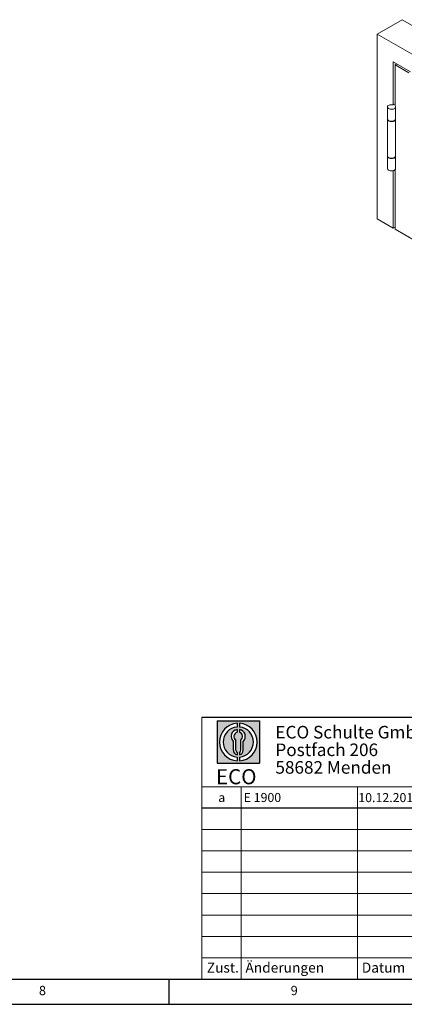
# Model space of a CAD drawing. Units: millimetres. Extents: x 5 to 589, y 5 to 415.
# Drawn here: x 367 to 444, y 5 to 201 of the extents above; entities that cross this region are included whole.
import ezdxf

# ---------------------------------------------------------------- set-up
doc = ezdxf.new("R2010")
doc.units = ezdxf.units.MM
doc.layers.add('FORMAT', color=7, linetype='Continuous')
doc.styles.add('SLDTEXTSTYLE0', font='TXT', dxfattribs={"width": 0.605})
doc.styles.add('SLDTEXTSTYLE3', font='TXT', dxfattribs={"width": 0.75})
doc.styles.add('SLDTEXTSTYLE4', font='TXT', dxfattribs={"width": 0.7})

# ---------------------------------------------------------------- blocks, each defined once
blk = doc.blocks.new('SW_NOTE_3')
at = {"color": 0, "linetype": 'Continuous', "lineweight": 0, "char_height": 2.5, "attachment_point": 1, "style": 'SLDTEXTSTYLE0'}
for s, insert in [('ECO Schulte GmbH & Co. KG', (0, 3.2226693494)), ('Postfach 206', (0, -0.2773307586)), ('58682 Menden', (0, -3.7773308666))]:
    blk.add_mtext(s, dxfattribs=dict(at, insert=insert))

msp = doc.modelspace()

# ---------------------------------------------------------------- hatches: boundary and pattern name
at = {"layer": 'FORMAT'}
h = msp.add_hatch(color=256, dxfattribs=at)
h.paths.add_polyline_path([(414.9740988563732, 61.34660352471089), (414.9740988563732, 52.90981070262492), (406.5373060342873, 52.90981070262492), (406.5373060342873, 61.34660352471089)], flags=0)
edge = h.paths.add_edge_path(flags=0)
edge.add_arc((410.7557024453303, 57.12820711366791), 3.000000000000012, 94.78019184719841, 265.21980815280085, ccw=False)
edge.add_line((410.5057024453303, 60.11777229944326), (410.5057024453303, 60.86986450044185))
edge.add_arc((410.7557024453303, 57.12820711366791), 3.750000000000009, 93.82255372927435, 266.1774462707265)
edge.add_line((410.5057024453303, 53.38654972689395), (410.5057024453303, 54.13864192789254))
edge = h.paths.add_edge_path(flags=0)
edge.add_line((411.7280489438719, 55.52710423955377), (411.7280489438719, 57.25072933033977))
edge.add_arc((410.7557024453303, 58.26118865758537), 1.402314431660654, 313.8988153445125, 439.730601033339)
edge.add_line((411.0057024453303, 59.64103856436645), (411.0057024453303, 59.08447047364949))
edge.add_arc((410.7557024453303, 58.26118865758537), 0.8604027828068663, -55.16048655054158, 73.10841946007338, ccw=False)
edge.add_line((411.2472331140028, 57.55500840409751), (411.2472331140028, 55.52710423955377))
edge.add_arc((410.7557024453303, 55.52710423955377), 0.4915306686724832, 300.5716370086492, 360, ccw=False)
edge.add_line((411.0057024453303, 55.10389932672119), (411.0057024453303, 54.58744594356202))
edge.add_arc((410.7557024453303, 55.52710423955377), 0.9723464985416062, 284.8986481111874, 360.0000000000008)
edge = h.paths.add_edge_path(flags=0)
edge.add_arc((410.7557024453303, 55.52710423955377), 0.4915306686725252, 180, 239.4283629913516, ccw=False)
edge.add_line((410.2641717766577, 55.52710423955377), (410.2641717766577, 57.55500840409751))
edge.add_arc((410.7557024453303, 58.26118865758537), 0.8604027828068902, 106.891580539925, 235.1604865505405, ccw=False)
edge.add_line((410.5057024453303, 59.08447047364949), (410.5057024453303, 59.64103856436645))
edge.add_arc((410.7557024453303, 58.26118865758537), 1.402314431660659, 100.2693989666618, 226.1011846554908)
edge.add_line((409.7833559467887, 57.25072933033977), (409.7833559467887, 55.52710423955377))
edge.add_arc((410.7557024453303, 55.52710423955377), 0.9723464985416133, 180, 255.1013518888143)
edge.add_line((410.5057024453303, 54.58744594356202), (410.5057024453303, 55.10389932672118))
edge = h.paths.add_edge_path(flags=0)
edge.add_arc((410.7557024453303, 57.12820711366791), 3.000000000000008, -85.21980815280159, 85.21980815280011, ccw=False)
edge.add_line((411.0057024453303, 54.13864192789254), (411.0057024453303, 53.38654972689395))
edge.add_arc((410.7557024453303, 57.12820711366791), 3.750000000000005, 273.8225537292751, 446.1774462707265)
edge.add_line((411.0057024453303, 60.86986450044185), (411.0057024453303, 60.11777229944326))

# ---------------------------------------------------------------- linework, layer by layer
at = {"color": 7, "linetype": 'Continuous', "lineweight": 15}
for p, q in [((438.3573543517, 197.8605537126), (443.3071018201, 200.7179821039)), ((553.6511150242, 137.017739179), (443.3071018201, 200.7179821039)), ((548.7013675559, 134.1603107876), (438.3573543517, 197.8605537126)), ((438.3573543517, 197.8605537126), (438.3573543517, 161.1162171777)), ((444.987199127, 190.3587921373), (441.5393348671, 192.3492018075)), ((441.5393348671, 192.3492018075), (441.5393348671, 183.7755232827)), ((441.8928882577, 191.7368293736), (442.2464991153, 191.9409645765)), ((441.8928882577, 191.7368293736), (441.8928882577, 183.5714212547)), ((444.6335882694, 190.1546569343), (441.8928882577, 191.7368293736)), ((441.8928882577, 183.9796253106), (441.5393348671, 183.7755232827)), ((440.3787569309, 183.3632640429), (440.3787569309, 180.9952956884)), ((441.9787569309, 180.9952956884), (441.9787569309, 183.3632640429)), ((440.3787569309, 180.9136416072), (440.3787569309, 173.6464283815)), ((441.9787569309, 173.6464283815), (441.9787569309, 180.9136416072)), ((440.3787569309, 173.5647743003), (440.3787569309, 171.1151518646)), ((441.9787569309, 171.1151518646), (441.9787569309, 173.5647743003)), ((441.5393348671, 170.7028926248), (441.5393348671, 159.2792989261)), ((441.8928882577, 170.9069946528), (441.8928882577, 159.0751968981)), ((438.3573543517, 161.1162171777), (441.5393348671, 159.2792989261)), ((441.8928882577, 159.4834009541), (441.5393348671, 159.2792989261)), ((441.8928882577, 159.0751968981), (492.6631551469, 129.7661456837))]:
    msp.add_line(p, q, dxfattribs=at)
at = {"color": 7, "linetype": 'Continuous', "lineweight": 0}
for p, q in [((403.55, 61.9970447113), (403.55, 10)), ((504.2449846781, 48.25), (403.55, 48.25)), ((411.35, 48.25), (411.35, 10)), ((434.44258, 10), (434.44258, 48.25)), ((504.2449846781, 39.75), (403.55, 39.75)), ((504.2449846781, 35.5), (403.55, 35.5)), ((457.7981377285, 31.25), (403.55, 31.25)), ((457.7981377285, 27), (403.55, 27)), ((458.15, 22.75), (403.55, 22.75)), ((458.15, 18.5), (403.55, 18.5)), ((458.15, 14.25), (403.55, 14.25)), ((403.55, 14.25), (458.15, 14.25))]:
    msp.add_line(p, q, dxfattribs=at)
at = {"color": 7, "linetype": 'Continuous', "lineweight": 15, "flags": 128}
for points in [[(441.5393348671, 183.7755232827), (441.3769602664, 183.8106957015), (441.2052708484, 183.8248405015), (441.0323353751, 183.8172929299), (440.8662811687, 183.7884076943), (440.7149121575, 183.7395422931), (440.5853421202, 183.6729932179), (440.4836603653, 183.591888027), (440.4146455559, 183.5000383616), (440.3815411305, 183.4017608135), (440.3859028738, 183.3016740608), (440.4275258, 183.2044818076), (440.5044537868, 183.114751727), (440.6130715059, 183.0367007982), (440.7482743297, 182.9739971236), (440.9037082298, 182.9295875421), (441.0720683928, 182.9055591383), (441.2454425191, 182.9030411575), (441.4156826715, 182.9221519354), (441.5747881979, 182.9619933369), (441.7152817322, 183.0206929645), (441.8305606024, 183.0954921549), (441.9152071315, 183.1828756251), (441.9652432486, 183.278736678), (441.9783174428, 183.3785702017), (441.9538152756, 183.477684393), (441.8928882577, 183.5714212547)], [(440.3787569309, 180.9952956884), (440.3859028738, 180.9337057064), (440.4275258, 180.8365134531), (440.5044537868, 180.7467833725), (440.6130715059, 180.6687324437), (440.7482743297, 180.6060287691), (440.9037082298, 180.5616191876), (441.0720683928, 180.5375907838), (441.2454425191, 180.535072803), (441.4156826715, 180.554183581), (441.5747881979, 180.5940249824), (441.7152817322, 180.65272461), (441.8305606024, 180.7275238004), (441.9152071315, 180.8149072706), (441.9652432486, 180.9107683235), (441.9787569309, 180.9952956884)], [(441.9756247835, 180.9544686478), (441.9783174428, 180.928947766), (441.9652432486, 180.8291142423), (441.9152071315, 180.7332531894), (441.8305606024, 180.6458697192), (441.7152817322, 180.5710705289), (441.5747881979, 180.5123709012), (441.4156826715, 180.4725294998), (441.2454425191, 180.4534187218), (441.0720683928, 180.4559367026), (440.9037082298, 180.4799651064), (440.7482743297, 180.5243746879), (440.6130715059, 180.5870783625), (440.5044537868, 180.6651292913), (440.4275258, 180.7548593719), (440.3859028738, 180.8520516252), (440.3815411305, 180.9521383779), (440.3818890783, 180.9544686478)], [(440.3787569309, 173.6464283815), (440.3859028738, 173.5848383994), (440.4275258, 173.4876461461), (440.5044537868, 173.3979160655), (440.6130715059, 173.3198651367), (440.7482743297, 173.2571614622), (440.9037082298, 173.2127518806), (441.0720683928, 173.1887234768), (441.2454425191, 173.186205496), (441.4156826715, 173.205316274), (441.5747881979, 173.2451576754), (441.7152817322, 173.3038573031), (441.8305606024, 173.3786564935), (441.9152071315, 173.4660399636), (441.9652432486, 173.5619010165), (441.9787569309, 173.6464283815)], [(441.9756247834, 173.6056013409), (441.9783174428, 173.580080459), (441.9652432486, 173.4802469353), (441.9152071315, 173.3843858824), (441.8305606024, 173.2970024123), (441.7152817322, 173.2222032219), (441.5747881979, 173.1635035942), (441.4156826715, 173.1236621928), (441.2454425191, 173.1045514148), (441.0720683928, 173.1070693956), (440.9037082298, 173.1310977995), (440.7482743297, 173.175507381), (440.6130715059, 173.2382110555), (440.5044537868, 173.3162619843), (440.4275258, 173.4059920649), (440.3859028738, 173.5031843182), (440.3815411305, 173.6032710709), (440.3818890783, 173.6056013409)], [(440.3787569309, 171.1151518646), (440.3859028738, 171.0535618826), (440.4275258, 170.9563696293), (440.5044537868, 170.8666395487), (440.6130715059, 170.7885886199), (440.7482743297, 170.7258849453), (440.9037082298, 170.6814753638), (441.0720683928, 170.65744696), (441.2454425191, 170.6549289792), (441.4156826715, 170.6740397571), (441.5747881979, 170.7138811586), (441.7152817322, 170.7725807862), (441.8305606024, 170.8473799766), (441.9152071315, 170.9347634468), (441.9652432486, 171.0306244997), (441.9787569309, 171.1151518646)]]:
    msp.add_lwpolyline(points, dxfattribs=at)
at = {"layer": 'FORMAT'}
for p, q in [((584, 61.9970447113), (403.55, 61.9970447113)), ((406.5373060343, 61.3466035247), (414.9740988564, 61.3466035247)), ((406.5373060343, 61.3466035247), (406.5373060343, 52.9098107026)), ((410.5057024453, 60.8698645004), (410.5057024453, 60.1177722994)), ((411.0057024453, 60.8698645004), (411.0057024453, 60.1177722994)), ((414.9740988564, 61.3466035247), (414.9740988564, 52.9098107026)), ((410.5057024453, 59.6410385644), (410.5057024453, 59.0844704736)), ((411.0057024453, 59.6410385644), (411.0057024453, 59.0844704736)), ((409.7833559468, 55.5271042396), (409.7833559468, 57.2507293303)), ((410.2641717767, 55.5271042396), (410.2641717767, 57.5550084041)), ((411.247233114, 55.5271042396), (411.247233114, 57.5550084041)), ((411.7280489439, 55.5271042396), (411.7280489439, 57.2507293303)), ((410.5057024453, 55.1038993267), (410.5057024453, 54.5874459436)), ((411.0057024453, 55.1038993267), (411.0057024453, 54.5874459436)), ((406.5373060343, 52.9098107026), (414.9740988564, 52.9098107026)), ((410.5057024453, 54.1386419279), (410.5057024453, 53.3865497269)), ((411.0057024453, 54.1386419279), (411.0057024453, 53.3865497269)), ((584, 44), (403.55, 44)), ((10, 10), (584, 10)), ((397, 5), (397, 10)), ((5, 5), (589, 5))]:
    msp.add_line(p, q, dxfattribs=at)
for centre, radius, start, end in [((410.7557024453, 57.1282071137), 3.750000000000017, 93.8225537293, 266.1774462707), ((410.7557024453, 57.1282071137), 3.750000000000021, 273.8225537293, 86.1774462707), ((410.7557024453, 57.1282071137), 3.00000000000002, 94.7801918472, 265.2198081528), ((410.7557024453, 58.2611886576), 1.402314431660654, 100.2693989667, 226.1011846555), ((410.7557024453, 58.2611886576), 0.8604027828068846, 106.8915805399, 235.1604865505), ((410.7557024453, 57.1282071137), 3.000000000000024, 274.7801918472, 85.2198081528), ((410.7557024453, 58.2611886576), 1.402314431660714, 313.8988153445, 79.7306010333), ((410.7557024453, 58.2611886576), 0.860402782806911, 304.8395134495, 73.1084194601), ((410.7557024453, 55.5271042396), 0.9723464985416099, 180, 255.1013518888), ((410.7557024453, 55.5271042396), 0.4915306686725103, 180, 239.4283629914), ((410.7557024453, 55.5271042396), 0.4915306686725671, 300.5716370087, 0), ((410.7557024453, 55.5271042396), 0.9723464985416967, 284.8986481112, 0)]:
    msp.add_arc(centre, radius, start, end, dxfattribs=at)

# ---------------------------------------------------------------- block references
at = {"color": 7, "linetype": 'Continuous', "lineweight": 0}
msp.add_blockref('SW_NOTE_3', (418.1284437121, 57.117601769), dxfattribs=at)

# ---------------------------------------------------------------- texts
at = {"color": 7, "linetype": 'Continuous', "lineweight": 0, "char_height": 2, "attachment_point": 1, "style": 'SLDTEXTSTYLE0'}
for s, insert in [('Änderungen', (412.1828130394, 13.2959775117)), ('Zust.', (404.510452919, 13.2959775117)), ('Datum', (435.2857914723, 13.2959775117))]:
    msp.add_mtext(s, dxfattribs=dict(at, insert=insert))
at = {"layer": 'FORMAT', "attachment_point": 1}
for s, insert, char_height, style in [('ECO', (406.3188625419, 51.7381928039), 3, 'SLDTEXTSTYLE4'), ('E 1900', (411.8251024164, 47.0106584758), 1.8, 'SLDTEXTSTYLE0'), ('10.12.2012', (434.5913484853, 46.9891050877), 1.8, 'SLDTEXTSTYLE0'), ('a', (406.7816451354, 47.0106584758), 1.8, 'SLDTEXTSTYLE0')]:
    msp.add_mtext(s, dxfattribs=dict(at, insert=insert, char_height=char_height, style=style))
at = {"layer": 'FORMAT', "color": 7, "char_height": 1.8520833333, "attachment_point": 1, "style": 'SLDTEXTSTYLE3'}
for s, insert in [('8', (371.1666746667, 8.6680164036)), ('9', (421.1666746667, 8.6680164036))]:
    msp.add_mtext(s, dxfattribs=dict(at, insert=insert))

doc.saveas('drawing.dxf')
